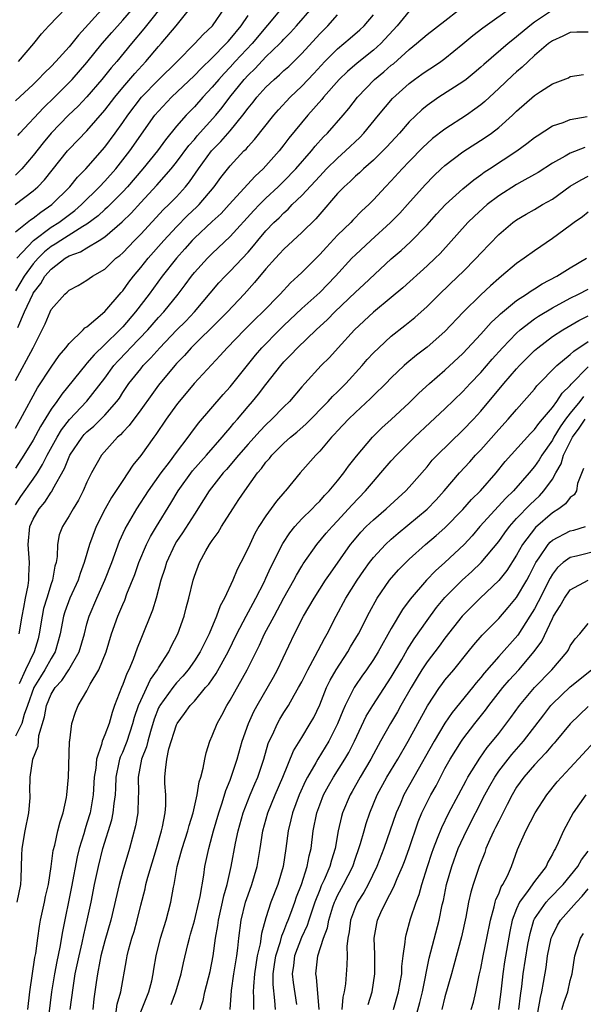
# Model space of a CAD drawing. Units: inches. Extents: x 2583000 to 2586000, y 1530000 to 1533000.
# Drawn here: x 2584029 to 2584092, y 1530178 to 1530288 of the extents above; entities that cross this region are included whole.
import ezdxf

# ---------------------------------------------------------------- set-up
doc = ezdxf.new("R2010")
doc.units = ezdxf.units.IN
doc.header["$MEASUREMENT"] = 0
doc.layers.add('LD25831530_2ft', color=133, linetype='Continuous')

msp = doc.modelspace()

# ---------------------------------------------------------------- linework, layer by layer
at = {"layer": 'LD25831530_2ft'}
for points, elevation in [([(2584045.98, 1530290.02), (2584043.36, 1530286.64), (2584041.96, 1530285), (2584040.32, 1530283), (2584039.71, 1530282.29), (2584038.67, 1530281), (2584037, 1530279.07), (2584036, 1530278), (2584034.95, 1530277), (2584033, 1530275), (2584032.1, 1530273.9), (2584031, 1530272.5), (2584029.73, 1530271), (2584029, 1530270.3)], 7616), ([(2584029, 1530233.45), (2584029.62, 1530234.38), (2584031, 1530236.29), (2584031.47, 1530237), (2584032.05, 1530237.95), (2584032.57, 1530239), (2584033.68, 1530241), (2584034.17, 1530241.83), (2584035.04, 1530242.96), (2584037, 1530245.01), (2584039, 1530247.59), (2584040.02, 1530249), (2584040.48, 1530249.52), (2584041.46, 1530250.54), (2584041.88, 1530251), (2584043.79, 1530253), (2584045, 1530254.38), (2584045.58, 1530255), (2584047.18, 1530257), (2584047.97, 1530258.03), (2584048.67, 1530259), (2584049, 1530259.4), (2584050.46, 1530261), (2584051, 1530261.55), (2584053, 1530263.44), (2584055.66, 1530266.34), (2584056.29, 1530267), (2584057, 1530267.71), (2584058.36, 1530269), (2584059, 1530269.64), (2584060.32, 1530271), (2584062.07, 1530273), (2584062.48, 1530273.52), (2584063.43, 1530274.57), (2584063.87, 1530275), (2584065.61, 1530277), (2584066.25, 1530277.75), (2584067.24, 1530279), (2584069.14, 1530281), (2584070.16, 1530281.84), (2584071, 1530282.58), (2584071.24, 1530282.76), (2584073, 1530284.35), (2584073.82, 1530285), (2584075, 1530286.04), (2584077, 1530287.57), (2584080.04, 1530289.96)], 7634), ([(2584028.98, 1530267), (2584031, 1530268.55), (2584031.5, 1530269), (2584032.24, 1530269.76), (2584034.83, 1530273), (2584035, 1530273.19), (2584037, 1530275.25), (2584039, 1530277.55), (2584040.1, 1530279), (2584041, 1530280.09), (2584042.34, 1530281.66), (2584043.58, 1530283), (2584045, 1530284.67), (2584045.3, 1530285), (2584046.95, 1530287), (2584048.76, 1530289.24)], 7618), ([(2584039, 1530289.21), (2584036.04, 1530285.96), (2584035.31, 1530285), (2584035, 1530284.63), (2584033.52, 1530283), (2584033, 1530282.45), (2584032.25, 1530281.75), (2584031.55, 1530281), (2584031, 1530280.45), (2584029, 1530278.59)], 7612), ([(2584058.88, 1530289.12), (2584055.44, 1530285), (2584053.57, 1530283), (2584053, 1530282.37), (2584052.33, 1530281.67), (2584051.72, 1530281), (2584051, 1530280.12), (2584049.96, 1530279), (2584049, 1530277.92), (2584048.09, 1530277), (2584047, 1530275.76), (2584045.77, 1530274.23), (2584044.88, 1530273), (2584043.26, 1530271), (2584041.53, 1530269), (2584041, 1530268.43), (2584039.3, 1530266.7), (2584039, 1530266.44), (2584038.26, 1530265.74), (2584037, 1530264.8), (2584036.55, 1530264.55), (2584034.07, 1530263), (2584033.43, 1530262.57), (2584033, 1530262.32), (2584032.26, 1530261.74), (2584031.53, 1530261), (2584031, 1530260.39), (2584029.97, 1530259), (2584029, 1530257.36)], 7624), ([(2584029, 1530263.96), (2584030.31, 1530265), (2584030.7, 1530265.3), (2584031, 1530265.5), (2584031.83, 1530266.17), (2584033.08, 1530267), (2584035.09, 1530269), (2584035.94, 1530270.06), (2584036.87, 1530271), (2584039, 1530273.43), (2584040.16, 1530275), (2584041, 1530276.17), (2584041.56, 1530277), (2584043.08, 1530279), (2584045, 1530280.96), (2584047.08, 1530283), (2584049.05, 1530285), (2584049.97, 1530286.03), (2584051.02, 1530287), (2584052.42, 1530289)], 7620), ([(2584073, 1530288.62), (2584071.66, 1530287), (2584069.84, 1530285), (2584069, 1530284.27), (2584067.17, 1530282.83), (2584066.11, 1530281.89), (2584065.19, 1530281), (2584063.44, 1530279), (2584063.25, 1530278.75), (2584061.69, 1530277), (2584059.57, 1530274.43), (2584059, 1530273.67), (2584058.47, 1530273), (2584057, 1530271.35), (2584056.67, 1530271), (2584055.8, 1530270.2), (2584052.9, 1530267), (2584051.98, 1530266.02), (2584051, 1530265.12), (2584049, 1530263.24), (2584048.77, 1530263), (2584047.94, 1530262.06), (2584047, 1530261.03), (2584045.41, 1530259), (2584043.95, 1530257), (2584042.43, 1530255), (2584041, 1530253.35), (2584040.66, 1530253), (2584039, 1530251.36), (2584037.79, 1530250.21), (2584037, 1530249.27), (2584036.86, 1530249.14), (2584034.18, 1530245.82), (2584033.63, 1530245), (2584033, 1530244.14), (2584031.81, 1530242.19), (2584031, 1530240.68), (2584029.96, 1530239), (2584029, 1530237.55)], 7632), ([(2584029.26, 1530253.26), (2584030.03, 1530255), (2584030.94, 1530257), (2584031, 1530257.1), (2584031.83, 1530258.17), (2584032.31, 1530259), (2584033, 1530259.8), (2584034.57, 1530261), (2584035, 1530261.27), (2584036.28, 1530261.72), (2584037, 1530262.18), (2584038.36, 1530263), (2584039, 1530263.41), (2584040.93, 1530265.07), (2584041.94, 1530266.06), (2584043, 1530267.23), (2584044.82, 1530269.18), (2584046.4, 1530271), (2584047, 1530271.75), (2584048.39, 1530273.61), (2584049, 1530274.29), (2584049.32, 1530274.68), (2584051.4, 1530277), (2584052.12, 1530277.88), (2584052.97, 1530279), (2584054.58, 1530281), (2584055, 1530281.47), (2584055.78, 1530282.22), (2584057, 1530283.52), (2584058.54, 1530285), (2584058.77, 1530285.23), (2584059, 1530285.5), (2584059.74, 1530286.26), (2584060.41, 1530287), (2584062.16, 1530289)], 7626), ([(2584029.27, 1530274.73), (2584029.5, 1530275), (2584032.16, 1530277.84), (2584033.36, 1530279), (2584035.33, 1530281), (2584037, 1530282.88), (2584038.71, 1530285), (2584039.76, 1530286.24), (2584041, 1530287.61), (2584042.21, 1530289)], 7614), ([(2584029.35, 1530283), (2584031.07, 1530285), (2584031.92, 1530286.08), (2584032.75, 1530287), (2584034.68, 1530289)], 7610), ([(2584029.41, 1530219), (2584029.75, 1530221), (2584029.96, 1530221.96), (2584030.12, 1530223), (2584030.43, 1530224.43), (2584030.5, 1530225), (2584030.5, 1530225.5), (2584030.58, 1530227), (2584030.43, 1530229), (2584030.62, 1530231), (2584031, 1530231.84), (2584031.66, 1530233), (2584032.28, 1530233.72), (2584033, 1530234.87), (2584033.06, 1530234.94), (2584033.17, 1530235.17), (2584034.49, 1530237.51), (2584035, 1530238.8), (2584035.1, 1530239), (2584036.45, 1530241), (2584036.7, 1530241.3), (2584037, 1530241.6), (2584037.76, 1530242.24), (2584039, 1530243.46), (2584040.34, 1530245), (2584040.62, 1530245.38), (2584041, 1530245.99), (2584041.69, 1530247), (2584043, 1530248.66), (2584043.28, 1530249), (2584044.14, 1530249.86), (2584045.13, 1530251), (2584047, 1530252.95), (2584048.03, 1530253.97), (2584049.02, 1530255), (2584051.75, 1530258.25), (2584052.44, 1530259), (2584053, 1530259.56), (2584055, 1530261.7), (2584055.61, 1530262.39), (2584056.09, 1530263), (2584057, 1530264.06), (2584057.89, 1530265), (2584058.46, 1530265.54), (2584059, 1530266.09), (2584059.49, 1530266.51), (2584059.94, 1530267), (2584061, 1530268.04), (2584063, 1530270.2), (2584063.4, 1530270.6), (2584063.78, 1530271), (2584065, 1530272.21), (2584065.9, 1530273), (2584067.48, 1530274.52), (2584067.94, 1530275), (2584069.58, 1530277), (2584071.14, 1530278.86), (2584073, 1530280.56), (2584073.6, 1530281), (2584074.42, 1530281.58), (2584075, 1530282), (2584075.62, 1530282.38), (2584076.54, 1530283), (2584077, 1530283.33), (2584079, 1530284.97), (2584080.1, 1530285.9), (2584081.22, 1530286.78), (2584084.74, 1530289.26)], 7636), ([(2584089, 1530288.76), (2584087, 1530287.41), (2584086.47, 1530287), (2584085, 1530285.75), (2584084.57, 1530285.43), (2584084.05, 1530285), (2584081.33, 1530282.67), (2584081, 1530282.36), (2584080.27, 1530281.73), (2584079.36, 1530281), (2584079, 1530280.72), (2584076.33, 1530279), (2584075.53, 1530278.47), (2584075, 1530278.07), (2584074.41, 1530277.59), (2584073, 1530276.25), (2584071.9, 1530275), (2584070.52, 1530273.48), (2584070.06, 1530273), (2584069, 1530271.96), (2584067.9, 1530271), (2584067.44, 1530270.56), (2584067, 1530270.17), (2584066.41, 1530269.59), (2584065.73, 1530269), (2584065, 1530268.23), (2584063, 1530265.95), (2584062.57, 1530265.43), (2584061, 1530263.89), (2584059, 1530262.04), (2584058.51, 1530261.49), (2584058.05, 1530261), (2584057, 1530259.83), (2584055.72, 1530258.28), (2584054.57, 1530257), (2584052.69, 1530255), (2584051.86, 1530254.14), (2584048.66, 1530251), (2584047.88, 1530250.12), (2584047, 1530249.22), (2584046.8, 1530249), (2584045, 1530246.8), (2584044.23, 1530245.77), (2584043, 1530244.06), (2584041.7, 1530242.3), (2584041, 1530241.57), (2584040.74, 1530241.26), (2584040.41, 1530241), (2584038.63, 1530239), (2584037.49, 1530237), (2584037, 1530235.98), (2584036.58, 1530235), (2584036.04, 1530233.96), (2584035.46, 1530233), (2584035, 1530232.2), (2584034.25, 1530231), (2584033.91, 1530230.09), (2584033.69, 1530229), (2584033.66, 1530227.66), (2584033.55, 1530227), (2584033.42, 1530226.58), (2584033.15, 1530225), (2584033, 1530224.6), (2584032.5, 1530223), (2584032.16, 1530221.84), (2584031.99, 1530221), (2584031.66, 1530219), (2584031.53, 1530218.47), (2584031.1, 1530217), (2584030.13, 1530215), (2584029.43, 1530213.43)], 7638), ([(2584029, 1530242), (2584029.59, 1530243), (2584031.48, 1530246.52), (2584033, 1530248.82), (2584033.88, 1530250.12), (2584034.63, 1530251), (2584035, 1530251.48), (2584036.59, 1530253), (2584036.78, 1530253.22), (2584037, 1530253.35), (2584039, 1530255.04), (2584040.83, 1530257.17), (2584041, 1530257.35), (2584041.68, 1530258.32), (2584042.2, 1530259), (2584043, 1530259.96), (2584043.82, 1530261), (2584045.57, 1530263), (2584047, 1530264.53), (2584048.23, 1530265.77), (2584049.26, 1530266.74), (2584049.52, 1530267), (2584051.22, 1530269), (2584051.97, 1530270.03), (2584053, 1530271.35), (2584054.54, 1530273), (2584054.78, 1530273.22), (2584055, 1530273.49), (2584055.73, 1530274.27), (2584057.89, 1530277), (2584058.4, 1530277.6), (2584059.71, 1530279), (2584061, 1530280.23), (2584062.34, 1530281.66), (2584063.57, 1530283), (2584065, 1530284.42), (2584065.71, 1530285), (2584066.4, 1530285.6), (2584067.47, 1530286.53), (2584067.97, 1530287), (2584069, 1530288.24)], 7630), ([(2584029, 1530247.35), (2584030.99, 1530251), (2584032.33, 1530253.67), (2584032.87, 1530255), (2584033, 1530255.27), (2584034.52, 1530257), (2584034.79, 1530257.21), (2584035, 1530257.45), (2584036.03, 1530257.97), (2584037, 1530258.54), (2584037.26, 1530258.74), (2584037.63, 1530259), (2584039, 1530259.8), (2584040.23, 1530261), (2584040.67, 1530261.33), (2584041, 1530261.63), (2584042.3, 1530263), (2584043, 1530263.71), (2584045.56, 1530266.44), (2584046.16, 1530267), (2584047, 1530267.88), (2584048.01, 1530269), (2584048.45, 1530269.55), (2584049.46, 1530271), (2584050.93, 1530273), (2584051.95, 1530274.05), (2584053, 1530275.27), (2584054.43, 1530277), (2584055, 1530277.77), (2584055.56, 1530278.44), (2584055.98, 1530279), (2584057, 1530280.14), (2584057.9, 1530281), (2584058.5, 1530281.5), (2584059, 1530281.99), (2584059.54, 1530282.46), (2584061, 1530283.9), (2584063, 1530286.08), (2584063.92, 1530287), (2584065, 1530288.21)], 7628), ([(2584029.15, 1530261), (2584031.02, 1530262.98), (2584033, 1530264.47), (2584033.84, 1530265), (2584035.64, 1530266.36), (2584036.4, 1530267), (2584038.41, 1530269), (2584039, 1530269.63), (2584040.22, 1530271), (2584041.8, 1530273), (2584044.6, 1530277), (2584045, 1530277.47), (2584046.45, 1530279), (2584049, 1530281.43), (2584049.76, 1530282.24), (2584051, 1530283.43), (2584052.55, 1530285), (2584052.76, 1530285.24), (2584053, 1530285.49), (2584054.24, 1530287), (2584055, 1530288.14)], 7622), ([(2584093, 1530286.29), (2584091.72, 1530286.28), (2584091, 1530286.25), (2584090.16, 1530285.84), (2584089, 1530285.32), (2584088.58, 1530285), (2584087, 1530283.66), (2584086.28, 1530283), (2584085.63, 1530282.37), (2584085, 1530281.85), (2584084.55, 1530281.45), (2584083, 1530279.97), (2584081.46, 1530278.54), (2584081, 1530278.16), (2584080.34, 1530277.66), (2584079.4, 1530277), (2584077, 1530275.44), (2584075.62, 1530274.38), (2584075, 1530273.85), (2584074.56, 1530273.44), (2584073, 1530271.83), (2584072.21, 1530271), (2584071, 1530269.66), (2584070.35, 1530269), (2584069, 1530267.54), (2584068.48, 1530267), (2584067.71, 1530266.29), (2584066.72, 1530265.28), (2584066.47, 1530265), (2584065, 1530263.57), (2584063.75, 1530262.25), (2584063, 1530261.41), (2584061, 1530259.42), (2584060.57, 1530259), (2584059.74, 1530258.26), (2584058.57, 1530257), (2584056.64, 1530255), (2584055.8, 1530254.2), (2584054.59, 1530253), (2584052.65, 1530251), (2584051.88, 1530250.12), (2584048.96, 1530247), (2584048.08, 1530245.92), (2584047.3, 1530245), (2584047, 1530244.61), (2584045.86, 1530243), (2584044.7, 1530241.3), (2584044.47, 1530241), (2584043, 1530238.97), (2584042.14, 1530237.86), (2584041.57, 1530237), (2584041, 1530236.17), (2584039.75, 1530234.25), (2584039.04, 1530233), (2584038.02, 1530231), (2584037.27, 1530229), (2584036.7, 1530227), (2584036.23, 1530225.77), (2584036, 1530225), (2584035.08, 1530223), (2584034.53, 1530221.47), (2584034.38, 1530221), (2584034, 1530219), (2584033.79, 1530218.21), (2584033.44, 1530217), (2584033, 1530216.27), (2584032.31, 1530215), (2584031.79, 1530214.21), (2584031.06, 1530213), (2584030.36, 1530211), (2584029.99, 1530209.99), (2584029.74, 1530209), (2584029, 1530207.58)], 7640), ([(2584029.22, 1530189), (2584029.61, 1530191), (2584029.65, 1530191.65), (2584029.72, 1530194.28), (2584029.76, 1530195), (2584030.09, 1530197), (2584030.49, 1530199), (2584030.66, 1530200.66), (2584030.66, 1530201), (2584030.63, 1530201.37), (2584030.66, 1530203), (2584030.96, 1530205), (2584031.53, 1530206.47), (2584031.57, 1530207), (2584031.64, 1530207.64), (2584032.26, 1530209.74), (2584032.47, 1530211), (2584033, 1530212.28), (2584033.44, 1530213), (2584034.19, 1530213.81), (2584034.98, 1530215), (2584036.13, 1530217), (2584036.71, 1530219), (2584037, 1530220.14), (2584037.25, 1530221), (2584038.09, 1530223), (2584039.01, 1530225), (2584039.79, 1530227), (2584040.64, 1530229.36), (2584041.25, 1530230.75), (2584042.58, 1530233), (2584043.89, 1530235), (2584045.28, 1530237), (2584046.21, 1530238.21), (2584047, 1530239.28), (2584048.32, 1530241), (2584048.6, 1530241.4), (2584049.45, 1530242.55), (2584052.23, 1530245.77), (2584053, 1530246.63), (2584055.83, 1530250.17), (2584056.54, 1530251), (2584058.5, 1530253), (2584059, 1530253.49), (2584061, 1530255.38), (2584063, 1530257.19), (2584064.78, 1530259), (2584066.61, 1530261), (2584067, 1530261.4), (2584068.7, 1530263), (2584070.92, 1530265), (2584071.95, 1530266.05), (2584072.81, 1530267), (2584074.78, 1530269.22), (2584075.76, 1530270.24), (2584076.56, 1530271), (2584077, 1530271.39), (2584079, 1530272.91), (2584081.5, 1530274.5), (2584082.19, 1530275), (2584083, 1530275.63), (2584084.55, 1530277), (2584085, 1530277.44), (2584087, 1530279.22), (2584087.66, 1530279.66), (2584089, 1530280.52), (2584090.81, 1530281.19), (2584091, 1530281.31), (2584092.46, 1530281.54)], 7642), ([(2584030.38, 1530177), (2584030.63, 1530179), (2584031.19, 1530182.81), (2584031.28, 1530183.28), (2584031.5, 1530185), (2584031.69, 1530186.31), (2584031.81, 1530187), (2584032.25, 1530189), (2584032.36, 1530189.63), (2584032.69, 1530191), (2584033.01, 1530193), (2584033.23, 1530194.77), (2584033.4, 1530195.4), (2584033.75, 1530197), (2584033.99, 1530198.01), (2584034.34, 1530199), (2584034.7, 1530200.7), (2584034.75, 1530201), (2584034.93, 1530203), (2584035.04, 1530206.96), (2584035.07, 1530207.07), (2584035.32, 1530209), (2584035.73, 1530210.27), (2584036.02, 1530211), (2584037, 1530212.63), (2584037.37, 1530213.37), (2584038.32, 1530215), (2584039.13, 1530217), (2584039.75, 1530219), (2584040.46, 1530221), (2584041, 1530222.29), (2584041.22, 1530222.78), (2584041.47, 1530223.47), (2584042.34, 1530225.66), (2584042.8, 1530227), (2584043.64, 1530229), (2584044.09, 1530229.91), (2584044.75, 1530231), (2584046.37, 1530233.63), (2584047.19, 1530235), (2584048.78, 1530237.22), (2584050.36, 1530239), (2584052.1, 1530241), (2584052.5, 1530241.5), (2584053, 1530242.06), (2584053.42, 1530242.58), (2584053.8, 1530243), (2584055, 1530244.42), (2584055.51, 1530245), (2584056.18, 1530245.82), (2584057, 1530246.9), (2584058.65, 1530249), (2584059, 1530249.41), (2584059.79, 1530250.21), (2584060.52, 1530251), (2584062.6, 1530253), (2584063.86, 1530254.14), (2584064.71, 1530255), (2584067, 1530257.2), (2584067.94, 1530258.06), (2584071, 1530260.93), (2584072.11, 1530261.89), (2584073.15, 1530262.85), (2584075, 1530264.76), (2584076.06, 1530265.94), (2584077.06, 1530267), (2584079, 1530268.78), (2584080.21, 1530269.79), (2584081, 1530270.34), (2584081.37, 1530270.63), (2584081.97, 1530271), (2584085.02, 1530273), (2584086.16, 1530273.84), (2584087, 1530274.51), (2584087.29, 1530274.71), (2584089, 1530275.8), (2584090.2, 1530276.2), (2584091, 1530276.52), (2584092.87, 1530276.87)], 7644), ([(2584092.62, 1530273.38), (2584091, 1530272.77), (2584090.43, 1530272.43), (2584089, 1530271.64), (2584087.4, 1530270.6), (2584087, 1530270.36), (2584085.59, 1530269.59), (2584085, 1530269.25), (2584083, 1530268), (2584081.71, 1530267), (2584080.29, 1530265.71), (2584079.57, 1530265), (2584076.45, 1530261.55), (2584075.9, 1530261), (2584075, 1530260.14), (2584072.3, 1530257.7), (2584071, 1530256.61), (2584069, 1530254.98), (2584066.9, 1530253), (2584065.05, 1530251), (2584064.08, 1530249.92), (2584063.17, 1530249), (2584061.33, 1530247), (2584061, 1530246.64), (2584059.62, 1530245), (2584059, 1530244.39), (2584057.66, 1530243), (2584057, 1530242.39), (2584056.31, 1530241.69), (2584055, 1530240.22), (2584053.94, 1530239), (2584052.6, 1530237.4), (2584052.22, 1530237), (2584050.64, 1530235), (2584050.02, 1530233.98), (2584049, 1530232.41), (2584047.68, 1530230.32), (2584047, 1530229.33), (2584046.8, 1530229), (2584045.89, 1530227), (2584045.69, 1530226.31), (2584045.26, 1530225), (2584044.73, 1530223), (2584044.34, 1530221.66), (2584043, 1530218.41), (2584042.6, 1530217.4), (2584042.15, 1530216.15), (2584041.67, 1530215), (2584041.44, 1530214.57), (2584041, 1530213.33), (2584040.86, 1530213), (2584040.09, 1530211), (2584039.8, 1530210.2), (2584039.47, 1530209), (2584039, 1530207.73), (2584038.7, 1530207), (2584038.63, 1530206.63), (2584038.07, 1530205), (2584037.98, 1530203.98), (2584037.82, 1530203), (2584037.69, 1530201), (2584037.34, 1530199), (2584037, 1530197.84), (2584036.79, 1530197.21), (2584036.64, 1530196.64), (2584036.14, 1530195), (2584035.91, 1530194.09), (2584035.28, 1530190.72), (2584034.26, 1530185.74), (2584033.97, 1530183.97), (2584033.62, 1530182.38), (2584033.36, 1530181), (2584033.04, 1530179), (2584032.54, 1530175)], 7646), ([(2584035.14, 1530177), (2584035.44, 1530179.44), (2584035.7, 1530181), (2584036.11, 1530183), (2584036.46, 1530184.46), (2584036.64, 1530185.36), (2584037.03, 1530187), (2584037.46, 1530189), (2584037.85, 1530191), (2584038.27, 1530193), (2584038.77, 1530195), (2584039.77, 1530198.23), (2584039.94, 1530199), (2584040.04, 1530200.04), (2584040.19, 1530201), (2584040.24, 1530201.76), (2584040.27, 1530203), (2584040.61, 1530204.61), (2584040.68, 1530205), (2584040.75, 1530205.25), (2584041, 1530205.77), (2584041.35, 1530206.65), (2584041.48, 1530207), (2584042.14, 1530209), (2584042.32, 1530209.68), (2584042.77, 1530211), (2584043, 1530211.54), (2584044.09, 1530213.91), (2584044.89, 1530215), (2584045, 1530215.2), (2584046.13, 1530217), (2584046.41, 1530217.59), (2584047.14, 1530219), (2584047.86, 1530221), (2584048.09, 1530221.91), (2584048.38, 1530223), (2584048.86, 1530225), (2584049, 1530225.46), (2584049.57, 1530227), (2584050.28, 1530228.28), (2584050.7, 1530229), (2584051, 1530229.44), (2584051.66, 1530230.34), (2584052.03, 1530231), (2584053.28, 1530233), (2584053.98, 1530234.02), (2584054.63, 1530235), (2584056.07, 1530237), (2584056.5, 1530237.5), (2584057, 1530238.21), (2584057.38, 1530238.62), (2584057.66, 1530239), (2584059, 1530240.33), (2584059.73, 1530241), (2584060.43, 1530241.57), (2584061.49, 1530242.51), (2584063.95, 1530245), (2584064.45, 1530245.55), (2584065, 1530246.07), (2584065.92, 1530247), (2584067.73, 1530249), (2584068.32, 1530249.68), (2584069, 1530250.42), (2584069.59, 1530251), (2584071, 1530252.29), (2584072.52, 1530253.48), (2584073.63, 1530254.37), (2584075, 1530255.62), (2584076.38, 1530257), (2584078.49, 1530259), (2584079, 1530259.5), (2584080.49, 1530261), (2584081, 1530261.57), (2584083, 1530263.66), (2584084.57, 1530265), (2584085, 1530265.32), (2584086.06, 1530265.94), (2584087, 1530266.46), (2584087.91, 1530267), (2584089, 1530267.63), (2584091, 1530269.07), (2584092.21, 1530269.79), (2584093, 1530270.17)], 7648), ([(2584093, 1530266.15), (2584092.35, 1530265.65), (2584091.43, 1530265), (2584091, 1530264.66), (2584089, 1530263.2), (2584087, 1530261.85), (2584085.84, 1530261), (2584085, 1530260.41), (2584083.32, 1530259), (2584083, 1530258.75), (2584082.07, 1530257.93), (2584081, 1530256.93), (2584079.03, 1530254.97), (2584077, 1530252.83), (2584075, 1530251.08), (2584073.82, 1530250.18), (2584072.74, 1530249.26), (2584072.45, 1530249), (2584071, 1530247.62), (2584070.39, 1530247), (2584069, 1530245.65), (2584068.68, 1530245.32), (2584067, 1530243.76), (2584066.21, 1530243), (2584065, 1530241.71), (2584064.67, 1530241.33), (2584064.33, 1530241), (2584063, 1530239.44), (2584062.56, 1530239), (2584060.83, 1530237), (2584059.18, 1530235), (2584059.09, 1530234.91), (2584058.17, 1530233.83), (2584057, 1530232.19), (2584056.22, 1530231), (2584055.77, 1530230.23), (2584055, 1530228.6), (2584054.2, 1530227), (2584053.78, 1530226.22), (2584053.29, 1530225), (2584052.35, 1530223), (2584051.87, 1530222.13), (2584051.48, 1530221), (2584050.64, 1530219), (2584050.09, 1530217.91), (2584049.66, 1530217), (2584049, 1530215.98), (2584048.31, 1530215), (2584047.72, 1530214.28), (2584047, 1530213.52), (2584046.59, 1530213), (2584045.14, 1530211), (2584045.09, 1530210.91), (2584045, 1530210.72), (2584044.52, 1530209.48), (2584044.09, 1530208.09), (2584043.79, 1530207), (2584043.64, 1530206.36), (2584043.11, 1530205), (2584042.72, 1530203), (2584042.76, 1530201.24), (2584042.73, 1530200.73), (2584042.7, 1530199), (2584042.44, 1530197.56), (2584041.74, 1530195), (2584041, 1530192.51), (2584040.59, 1530191), (2584039.68, 1530187), (2584039, 1530184.7), (2584038.55, 1530183), (2584038.42, 1530182.42), (2584038.17, 1530181), (2584038.02, 1530180.02), (2584037.89, 1530179), (2584037.78, 1530178.22), (2584037.64, 1530177)], 7650), ([(2584040.17, 1530176.17), (2584040.38, 1530177.62), (2584040.8, 1530179), (2584041.42, 1530182.58), (2584041.48, 1530183), (2584041.64, 1530183.64), (2584042.03, 1530185), (2584042.26, 1530185.74), (2584042.6, 1530187), (2584043, 1530188.69), (2584043.49, 1530190.51), (2584043.59, 1530191), (2584043.79, 1530191.79), (2584044.75, 1530195), (2584045.32, 1530197), (2584045.43, 1530197.43), (2584045.74, 1530199), (2584045.82, 1530199.82), (2584045.82, 1530201), (2584045.71, 1530202.29), (2584045.71, 1530203), (2584045.76, 1530203.76), (2584045.92, 1530205), (2584046.16, 1530206.16), (2584047, 1530208.85), (2584047.07, 1530209), (2584047.91, 1530210.09), (2584048.54, 1530211), (2584049, 1530211.49), (2584050.26, 1530213), (2584050.61, 1530213.39), (2584051.42, 1530214.58), (2584052.78, 1530217), (2584053.76, 1530219), (2584054.77, 1530221), (2584055.55, 1530222.45), (2584055.85, 1530223), (2584056.78, 1530224.78), (2584057, 1530225.23), (2584057.55, 1530226.45), (2584058.9, 1530229.1), (2584059.68, 1530230.32), (2584060.22, 1530231), (2584061, 1530231.87), (2584062.15, 1530233), (2584062.56, 1530233.44), (2584063, 1530233.86), (2584063.53, 1530234.47), (2584064.06, 1530235), (2584065, 1530236.13), (2584065.7, 1530237), (2584066.23, 1530237.77), (2584067.11, 1530238.89), (2584068.89, 1530241), (2584069.96, 1530242.04), (2584071, 1530242.96), (2584073, 1530244.84), (2584074.08, 1530245.92), (2584075.27, 1530247), (2584077, 1530248.49), (2584079, 1530250.35), (2584081, 1530252.5), (2584082.17, 1530253.83), (2584083, 1530254.61), (2584083.19, 1530254.81), (2584085, 1530256.28), (2584086.11, 1530257), (2584086.62, 1530257.38), (2584087, 1530257.59), (2584087.86, 1530258.14), (2584089.48, 1530259), (2584091, 1530259.93), (2584092.8, 1530261)], 7652), ([(2584043, 1530176.75), (2584043.9, 1530179), (2584044.23, 1530180.23), (2584044.41, 1530181), (2584044.48, 1530181.52), (2584044.73, 1530183), (2584045.2, 1530185), (2584045.83, 1530187), (2584046.38, 1530189), (2584046.68, 1530190.68), (2584046.75, 1530191), (2584047.09, 1530193), (2584047.5, 1530194.5), (2584047.62, 1530195), (2584048.26, 1530197), (2584048.41, 1530197.59), (2584048.85, 1530199), (2584049.3, 1530201), (2584049.53, 1530202.47), (2584049.71, 1530203), (2584049.98, 1530203.98), (2584050.15, 1530205), (2584050.3, 1530205.7), (2584050.72, 1530207), (2584051, 1530207.59), (2584051.56, 1530209), (2584052.08, 1530209.91), (2584052.64, 1530211), (2584053, 1530211.58), (2584054.9, 1530215), (2584056.27, 1530217.73), (2584056.85, 1530219), (2584057.9, 1530221), (2584059, 1530223.03), (2584060.1, 1530225), (2584060.41, 1530225.59), (2584061, 1530226.58), (2584061.16, 1530226.84), (2584062.7, 1530229), (2584063.74, 1530230.26), (2584064.38, 1530231), (2584065, 1530231.65), (2584066.59, 1530233.41), (2584068.13, 1530235), (2584069, 1530236.06), (2584069.84, 1530237), (2584071, 1530238.35), (2584071.59, 1530239), (2584073.59, 1530241), (2584075.34, 1530242.66), (2584077, 1530244.18), (2584079, 1530246.1), (2584079.83, 1530247), (2584081, 1530248.24), (2584082.28, 1530249.72), (2584083.44, 1530251), (2584085, 1530252.64), (2584085.4, 1530253), (2584087, 1530254.23), (2584087.46, 1530254.54), (2584089, 1530255.47), (2584091, 1530256.54), (2584091.92, 1530257), (2584093, 1530257.56)], 7654), ([(2584046.42, 1530177.58), (2584046.93, 1530179), (2584047.52, 1530181), (2584047.79, 1530182.22), (2584048.27, 1530184.27), (2584048.45, 1530185), (2584048.58, 1530185.42), (2584049, 1530186.94), (2584049.49, 1530189), (2584049.63, 1530189.63), (2584050.04, 1530192.04), (2584050.17, 1530193), (2584050.33, 1530193.67), (2584050.6, 1530195), (2584051, 1530196.41), (2584051.15, 1530197), (2584051.73, 1530199), (2584052.12, 1530200.12), (2584052.52, 1530201.48), (2584053, 1530202.65), (2584053.2, 1530203.2), (2584053.77, 1530205), (2584054.34, 1530207), (2584055.06, 1530209), (2584055.66, 1530210.34), (2584056.01, 1530211), (2584057.83, 1530214.17), (2584058.27, 1530215), (2584060.19, 1530219), (2584061.21, 1530221), (2584062.37, 1530223), (2584063.64, 1530225), (2584064.19, 1530225.81), (2584066.46, 1530229), (2584066.69, 1530229.31), (2584067.61, 1530230.39), (2584068.21, 1530231), (2584069, 1530231.77), (2584070.44, 1530233), (2584071.77, 1530234.23), (2584072.61, 1530235), (2584073, 1530235.41), (2584075, 1530237.7), (2584075.58, 1530238.42), (2584076.13, 1530239), (2584079, 1530241.77), (2584080.17, 1530243), (2584081, 1530243.91), (2584083.56, 1530247), (2584085, 1530248.64), (2584085.33, 1530249), (2584087, 1530250.68), (2584087.36, 1530251), (2584089, 1530252.24), (2584090.17, 1530253), (2584091.95, 1530254.05), (2584093, 1530254.57)], 7656), ([(2584049.65, 1530177), (2584049.99, 1530178.01), (2584050.18, 1530179), (2584050.75, 1530181.25), (2584051.09, 1530183), (2584051.36, 1530185), (2584051.61, 1530186.39), (2584051.69, 1530187), (2584052.15, 1530189), (2584052.29, 1530189.71), (2584052.66, 1530191), (2584053.11, 1530193), (2584053.59, 1530195.59), (2584053.88, 1530197), (2584054.45, 1530199), (2584055.24, 1530201), (2584055.76, 1530202.24), (2584056.09, 1530203), (2584056.75, 1530205), (2584057.26, 1530206.74), (2584057.37, 1530207), (2584057.71, 1530207.71), (2584058.28, 1530209), (2584058.54, 1530209.46), (2584059, 1530210.22), (2584059.5, 1530211), (2584060.14, 1530212.14), (2584060.65, 1530213), (2584061, 1530213.66), (2584061.66, 1530215), (2584062.5, 1530216.5), (2584063.52, 1530218.48), (2584063.84, 1530219), (2584064.85, 1530221), (2584065.93, 1530223), (2584067.17, 1530225), (2584067.92, 1530226.08), (2584068.58, 1530227), (2584069, 1530227.53), (2584070.34, 1530229), (2584071, 1530229.6), (2584071.75, 1530230.25), (2584075, 1530232.96), (2584076, 1530234), (2584076.91, 1530235), (2584078.61, 1530237), (2584079.76, 1530238.24), (2584080.42, 1530239), (2584081, 1530239.6), (2584083, 1530241.86), (2584084.05, 1530243), (2584085, 1530244.11), (2584087, 1530246.38), (2584087.27, 1530246.73), (2584089.5, 1530249), (2584091, 1530250.23), (2584091.38, 1530250.62), (2584093, 1530251.71)], 7658), ([(2584053, 1530177), (2584053.14, 1530179.14), (2584053.4, 1530181), (2584053.73, 1530183), (2584053.85, 1530183.85), (2584053.97, 1530185), (2584054.24, 1530187), (2584054.73, 1530189), (2584055, 1530189.84), (2584055.42, 1530191), (2584056.01, 1530193), (2584056.35, 1530195), (2584056.66, 1530197), (2584057.21, 1530199), (2584058.03, 1530201), (2584058.88, 1530203), (2584060.07, 1530205.93), (2584061, 1530207.42), (2584061.95, 1530209), (2584062.33, 1530209.67), (2584063, 1530211.06), (2584063.78, 1530213), (2584064.17, 1530213.83), (2584064.83, 1530215), (2584066.14, 1530217), (2584066.45, 1530217.55), (2584067.32, 1530219), (2584068.57, 1530221.43), (2584069.43, 1530223), (2584070.81, 1530225), (2584071.82, 1530226.18), (2584072.61, 1530227), (2584073, 1530227.37), (2584074.83, 1530229), (2584076.01, 1530229.99), (2584077, 1530230.85), (2584079, 1530232.92), (2584079.97, 1530234.03), (2584080.96, 1530235), (2584082.71, 1530237), (2584083.73, 1530238.27), (2584086.57, 1530241.43), (2584087, 1530241.86), (2584087.47, 1530242.53), (2584087.89, 1530243), (2584089, 1530244.33), (2584089.49, 1530245), (2584090.08, 1530245.92), (2584091, 1530246.78), (2584091.09, 1530246.91), (2584093, 1530248.85)], 7660), ([(2584092.46, 1530245.54), (2584092.07, 1530245), (2584091, 1530243.67), (2584090.48, 1530243), (2584089.85, 1530242.15), (2584089.17, 1530241), (2584089, 1530240.68), (2584087.82, 1530239), (2584087.52, 1530238.48), (2584087, 1530237.73), (2584086.4, 1530237), (2584084.65, 1530235), (2584083.81, 1530234.19), (2584080.91, 1530231), (2584080.03, 1530229.97), (2584079.13, 1530229), (2584077, 1530227), (2584075.94, 1530226.06), (2584074.92, 1530225), (2584073.11, 1530222.89), (2584072.26, 1530221.74), (2584071, 1530219.61), (2584069.52, 1530217), (2584069, 1530216.16), (2584068.22, 1530215), (2584067.71, 1530214.29), (2584067, 1530213.24), (2584066.85, 1530213), (2584065.86, 1530211), (2584065.58, 1530210.42), (2584065, 1530208.94), (2584064.03, 1530207), (2584062.81, 1530205), (2584062.58, 1530204.58), (2584061.65, 1530203), (2584061.42, 1530202.58), (2584060.71, 1530201), (2584059.96, 1530199), (2584059.79, 1530198.21), (2584059.47, 1530197), (2584059.22, 1530195), (2584058.91, 1530193), (2584058.31, 1530191), (2584057.56, 1530189), (2584057, 1530187.27), (2584056.51, 1530185.49), (2584056.35, 1530184.35), (2584056.03, 1530183), (2584055.71, 1530181), (2584055.59, 1530179.59), (2584055.58, 1530179), (2584055.61, 1530178.39), (2584055.6, 1530177)], 7662), ([(2584058.05, 1530177), (2584058, 1530178), (2584057.8, 1530179.8), (2584057.8, 1530181), (2584057.97, 1530182.03), (2584058.1, 1530183), (2584058.62, 1530184.62), (2584058.77, 1530185.24), (2584059, 1530185.77), (2584059.33, 1530186.67), (2584059.48, 1530187), (2584059.78, 1530187.78), (2584060.21, 1530189), (2584060.4, 1530189.6), (2584060.95, 1530191), (2584061.6, 1530193), (2584061.82, 1530194.18), (2584062.04, 1530195), (2584062.28, 1530197), (2584062.68, 1530199), (2584063, 1530199.88), (2584063.43, 1530201), (2584063.98, 1530202.02), (2584064.55, 1530203), (2584065.8, 1530205), (2584066.24, 1530205.76), (2584066.88, 1530207), (2584068.21, 1530209.79), (2584068.93, 1530211), (2584071, 1530214.16), (2584072.16, 1530216.16), (2584072.76, 1530217.24), (2584073.54, 1530218.46), (2584075, 1530220.5), (2584076.06, 1530221.94), (2584077, 1530223.06), (2584078.91, 1530225), (2584080.01, 1530225.99), (2584081.03, 1530226.97), (2584083, 1530229.34), (2584083.68, 1530230.32), (2584084.2, 1530231), (2584085, 1530231.89), (2584086.51, 1530233.49), (2584087.54, 1530234.46), (2584088.05, 1530235), (2584089, 1530236.31), (2584089.4, 1530237), (2584089.97, 1530238.03), (2584090.25, 1530239), (2584091.26, 1530241), (2584091.99, 1530242.01), (2584092.66, 1530243)], 7664), ([(2584092.49, 1530237.51), (2584091.81, 1530235.81), (2584091.69, 1530235), (2584091.43, 1530234.57), (2584091, 1530234.27), (2584090.46, 1530233.54), (2584089.72, 1530233), (2584089, 1530232.55), (2584087.1, 1530230.9), (2584085.66, 1530229), (2584085, 1530227.81), (2584083.9, 1530226.1), (2584083, 1530224.98), (2584080.93, 1530223), (2584078.92, 1530221), (2584077, 1530218.52), (2584076.36, 1530217.64), (2584075, 1530215.89), (2584074.42, 1530215), (2584073.88, 1530214.12), (2584073.22, 1530213), (2584072.07, 1530211), (2584071.7, 1530210.3), (2584070.92, 1530209), (2584069.81, 1530207), (2584069, 1530205.57), (2584068.7, 1530205), (2584067.52, 1530203), (2584066.62, 1530201.38), (2584066.4, 1530201), (2584065.56, 1530199), (2584065.43, 1530198.57), (2584065.07, 1530197), (2584064.72, 1530195), (2584064.31, 1530193.69), (2584064.14, 1530193), (2584063.49, 1530191.49), (2584063.18, 1530190.82), (2584063, 1530190.39), (2584062.45, 1530189), (2584061.77, 1530187), (2584061.59, 1530186.41), (2584060.95, 1530185.05), (2584060.19, 1530183), (2584060.07, 1530181.93), (2584059.93, 1530181), (2584060.03, 1530180.03), (2584060.42, 1530177.58)], 7666), ([(2584062.93, 1530177), (2584062.64, 1530180.64), (2584062.57, 1530181), (2584062.81, 1530183), (2584063.44, 1530185), (2584063.87, 1530186.13), (2584064.01, 1530187), (2584064.48, 1530188.48), (2584064.65, 1530189), (2584064.75, 1530189.25), (2584065, 1530189.76), (2584065.67, 1530191), (2584066.69, 1530193), (2584067, 1530193.93), (2584067.38, 1530195), (2584067.56, 1530195.56), (2584067.96, 1530197), (2584068.2, 1530197.8), (2584068.62, 1530199), (2584069.44, 1530201), (2584070.5, 1530203), (2584071.72, 1530205), (2584072.89, 1530207), (2584075.03, 1530210.97), (2584076.37, 1530213), (2584076.64, 1530213.36), (2584077, 1530213.84), (2584077.98, 1530215), (2584079.6, 1530217), (2584080.22, 1530217.78), (2584081.15, 1530218.85), (2584083, 1530220.73), (2584084.05, 1530221.95), (2584085, 1530223.09), (2584086.13, 1530225), (2584086.43, 1530225.57), (2584087.14, 1530227), (2584087.51, 1530227.51), (2584088.51, 1530229), (2584088.74, 1530229.26), (2584089, 1530229.49), (2584091, 1530230.54), (2584091.38, 1530230.62), (2584092.69, 1530231)], 7668), ([(2584094.35, 1530228.35), (2584091.7, 1530227.7), (2584091, 1530227.56), (2584090.22, 1530227), (2584089.56, 1530226.44), (2584089, 1530225.68), (2584088.75, 1530225.25), (2584087.42, 1530222.58), (2584087, 1530221.82), (2584086.49, 1530221), (2584085.12, 1530218.88), (2584083, 1530216.48), (2584081.38, 1530214.62), (2584081, 1530214.13), (2584080.48, 1530213.52), (2584080.07, 1530213), (2584077.8, 1530210.2), (2584076.99, 1530209.01), (2584075.78, 1530207), (2584073.52, 1530203), (2584072.41, 1530201), (2584071.98, 1530199.98), (2584071.55, 1530199), (2584070.17, 1530195), (2584069.39, 1530193), (2584068.41, 1530191), (2584067.92, 1530190.08), (2584067.22, 1530189), (2584067, 1530188.49), (2584066.45, 1530187), (2584066.29, 1530185.71), (2584066.15, 1530185), (2584066.05, 1530184.05), (2584066.06, 1530183), (2584066.04, 1530181.96), (2584065.87, 1530179.87), (2584065.74, 1530179), (2584065.6, 1530178.4), (2584065.48, 1530177)], 7670), ([(2584068.42, 1530177.58), (2584068.85, 1530179), (2584069.17, 1530181), (2584069.15, 1530183.15), (2584069.07, 1530185), (2584069.38, 1530186.62), (2584069.47, 1530187), (2584069.85, 1530187.85), (2584070.4, 1530189), (2584071.29, 1530190.71), (2584071.66, 1530191.66), (2584072.24, 1530193), (2584072.46, 1530193.54), (2584072.99, 1530195), (2584074.01, 1530197.99), (2584074.43, 1530199), (2584075, 1530200.18), (2584075.43, 1530201), (2584076, 1530202), (2584077, 1530203.94), (2584077.58, 1530205), (2584078.83, 1530207), (2584079, 1530207.24), (2584080.34, 1530209), (2584081.52, 1530210.48), (2584081.89, 1530211), (2584083.48, 1530213), (2584084.18, 1530213.82), (2584085.24, 1530215), (2584086.98, 1530217.02), (2584087.82, 1530218.18), (2584089, 1530220.73), (2584089.14, 1530221), (2584089.87, 1530222.13), (2584090.34, 1530223), (2584091, 1530223.93), (2584092.98, 1530225.02)], 7672), ([(2584071.24, 1530177), (2584071.81, 1530179), (2584072, 1530180.01), (2584072.17, 1530181), (2584072.18, 1530181.82), (2584072.33, 1530183), (2584072.55, 1530184.55), (2584072.57, 1530185), (2584072.65, 1530185.35), (2584073.16, 1530187.16), (2584073.79, 1530189), (2584074.12, 1530189.88), (2584074.41, 1530191), (2584075.03, 1530193), (2584075.52, 1530194.48), (2584075.7, 1530195), (2584076.17, 1530196.17), (2584076.63, 1530197.37), (2584077.44, 1530199), (2584078.52, 1530201), (2584079.37, 1530202.63), (2584079.57, 1530203), (2584080.88, 1530205.12), (2584081.71, 1530206.29), (2584082.32, 1530207), (2584083, 1530207.88), (2584084.35, 1530209.65), (2584085.34, 1530211), (2584087, 1530213), (2584088.92, 1530215), (2584090.64, 1530217), (2584090.78, 1530217.22), (2584091, 1530217.66), (2584091.55, 1530218.45), (2584092.05, 1530219), (2584093, 1530220.15)], 7674), ([(2584073.61, 1530175.61), (2584074.19, 1530177.81), (2584074.47, 1530179), (2584075.24, 1530182.76), (2584076.35, 1530187), (2584076.7, 1530188.7), (2584076.82, 1530189.18), (2584077.18, 1530191), (2584077.75, 1530193), (2584078.49, 1530195), (2584079.39, 1530197), (2584081.46, 1530201), (2584082, 1530202), (2584082.55, 1530203), (2584083, 1530203.64), (2584084.06, 1530205), (2584084.48, 1530205.53), (2584085.77, 1530207), (2584088.03, 1530209.97), (2584088.84, 1530211), (2584089, 1530211.18), (2584091, 1530213.08), (2584093.35, 1530215)], 7676), ([(2584093, 1530210.89), (2584092.03, 1530209.97), (2584091, 1530208.96), (2584089.37, 1530207), (2584089.2, 1530206.8), (2584089, 1530206.6), (2584088.28, 1530205.72), (2584087.58, 1530205), (2584087, 1530204.37), (2584085.8, 1530203), (2584085, 1530201.86), (2584084.49, 1530201), (2584083.94, 1530199.94), (2584083.33, 1530198.67), (2584083, 1530198.08), (2584082.65, 1530197.35), (2584082.46, 1530197), (2584082.01, 1530196.01), (2584081.58, 1530195), (2584081.44, 1530194.56), (2584080.83, 1530193), (2584080.16, 1530191), (2584079.89, 1530190.11), (2584079.64, 1530189), (2584079.34, 1530187.34), (2584078.86, 1530185.14), (2584077.98, 1530181.98), (2584077.73, 1530181), (2584077, 1530178.41), (2584076.66, 1530177)], 7678), ([(2584079.92, 1530177), (2584080.17, 1530177.83), (2584080.46, 1530179), (2584080.83, 1530180.83), (2584081, 1530181.6), (2584081.25, 1530183), (2584081.68, 1530185), (2584082.07, 1530187), (2584082.5, 1530188.5), (2584082.61, 1530189), (2584082.69, 1530189.31), (2584083, 1530189.96), (2584083.28, 1530190.72), (2584083.47, 1530191), (2584083.97, 1530191.97), (2584084.42, 1530193), (2584085.11, 1530194.89), (2584086.05, 1530197), (2584087.08, 1530199), (2584088.38, 1530201), (2584089.55, 1530202.45), (2584090.03, 1530203), (2584091, 1530204.02), (2584093.75, 1530207)], 7680), ([(2584092.75, 1530201), (2584091.33, 1530199), (2584090.23, 1530197), (2584089.65, 1530195.65), (2584089.35, 1530195), (2584089.21, 1530194.79), (2584089, 1530194.36), (2584088.5, 1530193.5), (2584088.29, 1530193), (2584087, 1530191.31), (2584086.31, 1530190.31), (2584085.32, 1530189), (2584085, 1530188.28), (2584084.51, 1530187), (2584084.26, 1530185.74), (2584083.65, 1530182.35), (2584083.45, 1530181), (2584083.24, 1530179), (2584082.97, 1530177)], 7682), ([(2584085.24, 1530177), (2584085.42, 1530178.58), (2584085.57, 1530179.57), (2584085.73, 1530181), (2584086.27, 1530184.27), (2584086.5, 1530185.5), (2584086.92, 1530187), (2584087, 1530187.15), (2584088.3, 1530189), (2584088.62, 1530189.38), (2584090.22, 1530191), (2584091.85, 1530193), (2584092.26, 1530193.74), (2584093, 1530194.72)], 7684), ([(2584087.08, 1530175), (2584087.66, 1530178.34), (2584087.82, 1530179), (2584088.01, 1530180.01), (2584088.3, 1530181.7), (2584088.47, 1530183), (2584088.88, 1530185), (2584089, 1530185.29), (2584089.57, 1530186.43), (2584089.92, 1530187), (2584091.68, 1530189), (2584092.31, 1530189.68), (2584093, 1530190.49)], 7686), ([(2584090.04, 1530177), (2584090.26, 1530177.74), (2584090.73, 1530179), (2584091, 1530180.24), (2584091.19, 1530181), (2584091.5, 1530183), (2584091.73, 1530183.73), (2584092.15, 1530185), (2584092.49, 1530185.51)], 7688)]:
    msp.add_lwpolyline(points, dxfattribs=dict(at, elevation=elevation))

doc.saveas('drawing.dxf')
